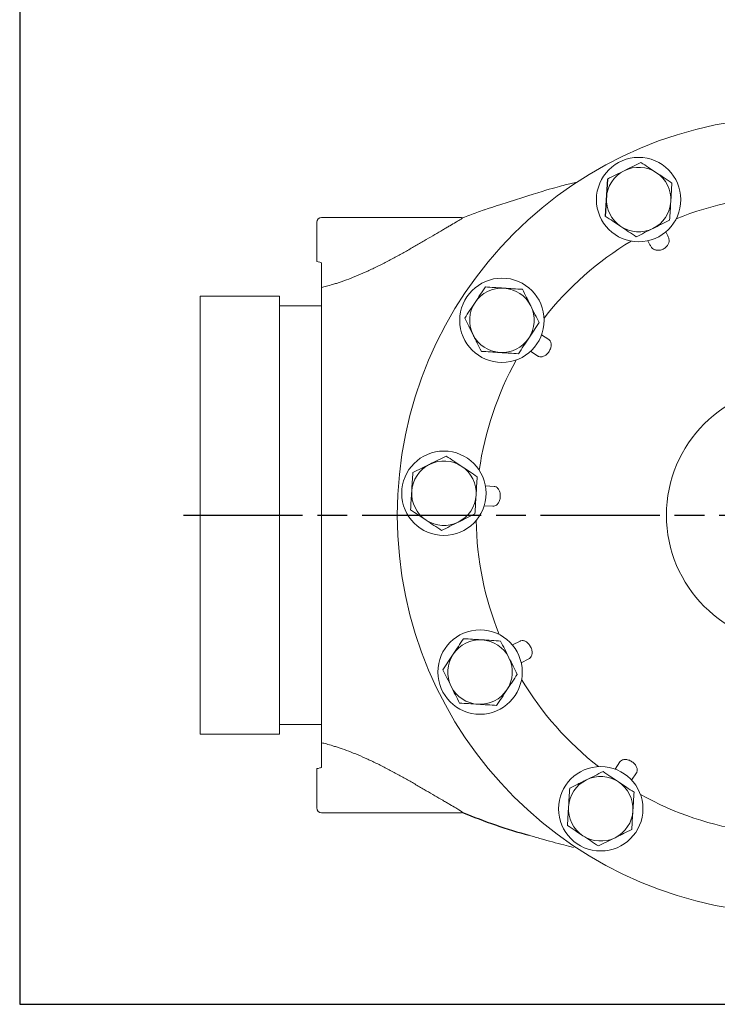
# Model space of a CAD drawing. Units: millimetres. Extents: x -293 to 487, y -350 to 206.
# Drawn here: x -293 to -153, y -338 to -140 of the extents above; entities that cross this region are included whole.
import ezdxf

# ---------------------------------------------------------------- set-up
doc = ezdxf.new("R2010")
doc.units = ezdxf.units.MM
doc.header["$LTSCALE"] = 2
doc.linetypes.add('AM_ISO08W050', pattern=[18, 12, -1.5, 3, -1.5])
doc.layers.add('1', color=7, linetype='CONTINUOUS', lineweight=25)
doc.layers.add('100', color=7, linetype='CONTINUOUS')
doc.layers.add('Center', color=1, linetype='AM_ISO08W050')

# ---------------------------------------------------------------- blocks, each defined once
blk = doc.blocks.new('A3')
at = {"layer": '100', "color": 2}
blk.add_lwpolyline([(390, 272), (0, 272), (0, 0), (390, 0)], close=True, dxfattribs=at)

msp = doc.modelspace()

# ---------------------------------------------------------------- linework, layer by layer
at = {"layer": '1'}
msp.add_line((-174.759, -172.03), (-175.225, -179.521), dxfattribs=at)
at = {"layer": '1', "linetype": 'Continuous', "lineweight": 15}
for p, q in [((-232.391, -179.753), (-206.222, -179.753)), ((-206.222, -179.753), (-204.391, -179.753)), ((-232.391, -188.927), (-232.391, -193.896)), ((-256.891, -283.853), (-256.891, -195.653)), ((-240.891, -283.853), (-240.891, -195.653)), ((-199.384, -233.861), (-197.649, -233.969)), ((-190.619, -268.705), (-192.176, -269.479)), ((-232.391, -290.578), (-232.391, -285.609)), ((-168.945, -291.69), (-169.906, -293.139)), ((-206.222, -299.753), (-232.391, -299.753)), ((-204.391, -299.753), (-206.222, -299.753))]:
    msp.add_line(p, q, dxfattribs=at)
at = {"layer": '1', "linetype": 'Continuous', "lineweight": 0}
for p, q in [((-166.211, -185.283), (-166.617, -184.467)), ((-163.035, -182.686), (-162.629, -183.502)), ((-188.066, -203.404), (-186.617, -204.365)), ((-188.828, -207.698), (-190.277, -206.737)), ((-197.897, -237.961), (-199.632, -237.853)), ((-193.957, -265.897), (-192.4, -265.123)), ((-173.239, -290.928), (-172.278, -289.479))]:
    msp.add_line(p, q, dxfattribs=at)
at = {"layer": '1', "linetype": 'Continuous', "lineweight": 15}
for centre, radius in [((-136.891, -239.753), 80.25), ((-168.504, -176.179), 8.5), ((-196.056, -200.503), 8.5), ((-136.891, -239.753), 26), ((-207.754, -235.344), 8.5), ((-200.464, -271.367), 8.5), ((-176.14, -298.918), 8.5)]:
    msp.add_circle(centre, radius, dxfattribs=at)
for centre, radius, start, end in [((-168.504, -176.179), 6.5, 116.44043, 176.44043), ((-168.504, -176.179), 6.5, 56.44043, 116.44043), ((-168.504, -176.179), 6.5, 356.44043, 56.44043), ((-168.504, -176.179), 6.5, 176.44043, 236.44043), ((-136.891, -239.753), 64.37, 90.95011, 111.93075), ((-168.504, -176.179), 6.5, 296.44043, 356.44043), ((-232.391, -180.753), 1, 90, 180), ((-204.391, -180.753), 1, 65.56546, 90), ((-168.504, -176.179), 6.5, 236.44043, 296.44043), ((-136.891, -239.753), 64.37, 120.95011, 141.93075), ((-196.056, -200.503), 6.5, 86.44043, 146.44043), ((-196.056, -200.503), 6.5, 26.44043, 86.44043), ((-196.056, -200.503), 6.5, 146.44043, 206.44043), ((-196.056, -200.503), 6.5, 206.44043, 266.44043), ((-196.056, -200.503), 6.5, 266.44043, 326.44043), ((-136.891, -239.753), 64.37, 150.95011, 171.93075), ((-207.754, -235.344), 6.5, 116.44043, 176.44043), ((-207.754, -235.344), 6.5, 56.44043, 116.44043), ((-207.754, -235.344), 6.5, 356.44043, 56.44043), ((-207.754, -235.344), 6.5, 176.44043, 236.44043), ((-207.754, -235.344), 6.5, 296.44043, 356.44043), ((-207.754, -235.344), 6.5, 236.44043, 296.44043), ((-136.891, -239.753), 64.37, 180.95011, 201.93075), ((-200.464, -271.367), 6.5, 86.44043, 146.44043), ((-200.464, -271.367), 6.5, 26.44043, 86.44043), ((-200.464, -271.367), 6.5, 146.44043, 206.44043), ((-200.464, -271.367), 6.5, 326.44043, 26.44043), ((-136.891, -239.753), 64.37, 210.95011, 231.93075), ((-200.464, -271.367), 6.5, 206.44043, 266.44043), ((-200.464, -271.367), 6.5, 266.44043, 326.44043), ((-176.14, -298.918), 6.5, 116.44043, 176.44043), ((-176.14, -298.918), 6.5, 56.44043, 116.44043), ((-176.14, -298.918), 6.5, 356.44043, 56.44043), ((-136.891, -239.753), 64.37, 240.95011, 261.93075), ((-232.391, -298.753), 1, 180, 270), ((-176.14, -298.918), 6.5, 176.44043, 236.44043), ((-176.14, -298.918), 6.5, 296.44043, 356.44043), ((-204.391, -298.753), 1, 270, 294.54863), ((-176.14, -298.918), 6.5, 236.44043, 296.44043)]:
    msp.add_arc(centre, radius, start, end, dxfattribs=at)
at = {"layer": '1', "linetype": 'Continuous', "lineweight": 0}
msp.add_arc((-196.056, -200.503), 6.5, 326.44043, 26.44043, dxfattribs=at)
at = {"layer": '1'}
msp.add_arc((-161.015, -196.015), 112.198, 247.48698, 254.74652, dxfattribs=at)
at = {"layer": '1', "linetype": 'Continuous', "lineweight": 15}
for points, knots in [([(-174.759, -172.03), (-174.212, -171.758), (-173.653, -171.48), (-172.531, -170.922), (-171.967, -170.642), (-171.399, -170.359)], [0, 0, 0, 0, 0.5, 0.5, 1, 1, 1, 1]), ([(-171.399, -170.359), (-170.831, -170.077), (-170.255, -169.79), (-169.132, -169.232), (-168.582, -168.958), (-168.038, -168.688)], [0, 0, 0, 0, 0.5, 0.5, 1, 1, 1, 1]), ([(-164.911, -170.763), (-165.177, -170.587), (-165.443, -170.41), (-165.971, -170.06), (-166.233, -169.886), (-167.014, -169.368), (-167.528, -169.027), (-168.038, -168.688)], [0, 0, 0, 0, 0.25, 0.25, 0.5, 0.5, 1, 1, 1, 1]), ([(-161.784, -172.837), (-162.296, -172.498), (-162.811, -172.156), (-163.852, -171.465), (-164.378, -171.116), (-164.911, -170.763)], [0, 0, 0, 0, 0.5, 0.5, 1, 1, 1, 1]), ([(-180.892, -172.641), (-181.696, -172.835), (-184.504, -173.529), (-187.634, -174.34), (-199.649, -178.258), (-199.649, -178.258)], [0.57815005, 0.57815005, 0.57815005, 0.57815005, 0.68612228, 0.95562846, 1, 1, 1, 1]), ([(-162.017, -176.583), (-161.997, -176.265), (-161.977, -175.946), (-161.938, -175.314), (-161.919, -175), (-161.86, -174.065), (-161.822, -173.449), (-161.784, -172.837)], [0, 0, 0, 0, 0.25, 0.25, 0.5, 0.5, 1, 1, 1, 1]), ([(-199.649, -178.258), (-200.623, -178.59), (-202.085, -179.088), (-203.509, -179.684), (-203.985, -179.882)], [0, 0, 0, 0, 0.6662201, 1, 1, 1, 1]), ([(-162.25, -180.328), (-162.212, -179.716), (-162.174, -179.098), (-162.096, -177.851), (-162.057, -177.221), (-162.017, -176.583)], [0, 0, 0, 0, 0.5, 0.5, 1, 1, 1, 1]), ([(-203.99, -179.866), (-203.984, -179.861), (-203.962, -179.842), (-204.127, -179.982), (-204.579, -180.291), (-205.123, -180.616), (-205.352, -180.753)], [0, 0, 0, 0, 0.1379656, 0.4990591, 0.7884374, 1, 1, 1, 1]), ([(-175.225, -179.521), (-174.713, -179.861), (-174.198, -180.202), (-173.157, -180.893), (-172.63, -181.242), (-172.098, -181.596)], [0, 0, 0, 0, 0.5, 0.5, 1, 1, 1, 1]), ([(-165.61, -181.999), (-165.042, -181.717), (-164.466, -181.43), (-163.344, -180.872), (-162.793, -180.599), (-162.25, -180.328)], [0, 0, 0, 0, 0.5, 0.5, 1, 1, 1, 1]), ([(-232.391, -193.896), (-232.253, -193.862), (-232.102, -193.824), (-231.776, -193.739), (-231.601, -193.693), (-231.041, -193.541), (-230.621, -193.421), (-229.921, -193.209), (-229.675, -193.133), (-229.168, -192.97), (-228.906, -192.883), (-228.097, -192.609), (-227.527, -192.405), (-226.328, -191.951), (-225.697, -191.699), (-224.419, -191.163), (-223.767, -190.877), (-222.772, -190.421), (-222.437, -190.265), (-221.762, -189.944), (-221.422, -189.78), (-220.407, -189.28), (-219.732, -188.936), (-218.385, -188.233), (-217.713, -187.873), (-216.369, -187.139), (-215.708, -186.771), (-214.411, -186.039), (-213.774, -185.674), (-212.833, -185.132), (-212.523, -184.952), (-211.906, -184.593), (-211.6, -184.415), (-210.103, -183.539), (-208.997, -182.887), (-207.736, -182.147), (-207.49, -182.002), (-207.012, -181.722), (-206.78, -181.586), (-206.117, -181.198), (-205.714, -180.963), (-205.352, -180.753)], [0, 0, 0, 0, 0.03125, 0.03125, 0.0625, 0.0625, 0.125, 0.125, 0.15625, 0.15625, 0.1875, 0.1875, 0.25, 0.25, 0.3125, 0.3125, 0.375, 0.375, 0.40625, 0.40625, 0.4375, 0.4375, 0.5, 0.5, 0.5625, 0.5625, 0.625, 0.625, 0.6875, 0.6875, 0.71875, 0.71875, 0.75, 0.75, 0.875, 0.875, 0.90625, 0.90625, 0.9375, 0.9375, 1, 1, 1, 1]), ([(-172.098, -181.596), (-171.832, -181.772), (-171.566, -181.949), (-171.038, -182.299), (-170.776, -182.472), (-169.995, -182.991), (-169.481, -183.332), (-168.97, -183.67)], [0, 0, 0, 0, 0.25, 0.25, 0.5, 0.5, 1, 1, 1, 1]), ([(-168.97, -183.67), (-168.424, -183.399), (-167.864, -183.12), (-166.742, -182.562), (-166.178, -182.282), (-165.61, -181.999)], [0, 0, 0, 0, 0.5, 0.5, 1, 1, 1, 1]), ([(-163.546, -186.15), (-163.43, -186.092), (-163.321, -186.026), (-163.117, -185.879), (-163.021, -185.796), (-162.768, -185.54), (-162.637, -185.352), (-162.452, -184.977), (-162.396, -184.788), (-162.348, -184.425), (-162.355, -184.248), (-162.391, -184.083)], [0, 0, 0, 0, 0.125, 0.125, 0.25, 0.25, 0.5, 0.5, 0.75, 0.75, 1, 1, 1, 1]), ([(-165.892, -185.824), (-165.781, -185.952), (-165.648, -186.062), (-165.331, -186.243), (-165.146, -186.313), (-164.737, -186.393), (-164.508, -186.403), (-164.149, -186.356), (-164.025, -186.329), (-163.782, -186.255), (-163.663, -186.208), (-163.546, -186.15)], [0, 0, 0, 0, 0.25, 0.25, 0.5, 0.5, 0.75, 0.75, 0.875, 0.875, 1, 1, 1, 1]), ([(-233.353, -188.654), (-233.347, -188.655), (-233.332, -188.66), (-232.941, -188.774), (-232.529, -188.889), (-232.391, -188.927)], [0, 0, 0, 0, 0.3236429, 0.7734025, 1, 1, 1, 1]), ([(-232.391, -285.609), (-232.391, -285.448), (-232.391, -285.226), (-232.391, -284.801), (-232.391, -284.644), (-232.391, -284.298), (-232.391, -284.109), (-232.391, -283.09), (-232.391, -282.048), (-232.391, -280.158), (-232.391, -279.474), (-232.391, -278.365), (-232.391, -277.982), (-232.391, -277.187), (-232.391, -276.775), (-232.391, -275.509), (-232.391, -274.617), (-232.391, -273.212), (-232.391, -272.732), (-232.391, -272.179), (-232.391, -272.117), (-232.391, -271.994), (-232.391, -271.935), (-232.391, -271.754), (-232.391, -271.634), (-232.391, -271.275), (-232.391, -271.037), (-232.391, -270.561), (-232.391, -270.321), (-232.391, -269.819), (-232.391, -269.558), (-232.391, -269.015), (-232.391, -268.733), (-232.391, -268.15), (-232.391, -267.848), (-232.391, -266.926), (-232.391, -266.306), (-232.391, -265.059), (-232.391, -264.431), (-232.391, -261.274), (-232.391, -258.687), (-232.391, -254.724), (-232.391, -253.39), (-232.391, -250.694), (-232.391, -249.328), (-232.391, -245.236), (-232.391, -242.508), (-232.391, -237.05), (-232.391, -234.322), (-232.391, -230.228), (-232.391, -228.863), (-232.391, -226.162), (-232.391, -224.822), (-232.391, -222.167), (-232.391, -220.85), (-232.391, -218.242), (-232.391, -216.948), (-232.391, -215.042), (-232.391, -214.413), (-232.391, -213.165), (-232.391, -212.546), (-232.391, -211.63), (-232.391, -211.328), (-232.391, -210.739), (-232.391, -210.452), (-232.391, -209.893), (-232.391, -209.627), (-232.391, -209.119), (-232.391, -208.877), (-232.391, -208.395), (-232.391, -208.154), (-232.391, -207.669), (-232.391, -207.423), (-232.391, -206.695), (-232.391, -206.22), (-232.391, -204.829), (-232.391, -203.946), (-232.391, -202.269), (-232.391, -201.475), (-232.391, -200.003), (-232.391, -199.321), (-232.391, -198.064), (-232.391, -197.489), (-232.391, -196.451), (-232.391, -195.985), (-232.391, -194.778), (-232.391, -194.217), (-232.391, -193.896)], [0, 0, 0, 0, 0.03125, 0.03125, 0.046875, 0.046875, 0.0625, 0.0625, 0.125, 0.125, 0.15625, 0.15625, 0.171875, 0.171875, 0.1875, 0.1875, 0.21875, 0.21875, 0.234375, 0.234375, 0.2363281, 0.2363281, 0.2382813, 0.2382813, 0.2421875, 0.2421875, 0.25, 0.25, 0.2578125, 0.2578125, 0.265625, 0.265625, 0.2734375, 0.2734375, 0.28125, 0.28125, 0.296875, 0.296875, 0.3125, 0.3125, 0.375, 0.375, 0.40625, 0.40625, 0.4375, 0.4375, 0.5, 0.5, 0.5625, 0.5625, 0.59375, 0.59375, 0.625, 0.625, 0.65625, 0.65625, 0.6875, 0.6875, 0.703125, 0.703125, 0.71875, 0.71875, 0.7265625, 0.7265625, 0.734375, 0.734375, 0.7421875, 0.7421875, 0.75, 0.75, 0.7578125, 0.7578125, 0.765625, 0.765625, 0.78125, 0.78125, 0.8125, 0.8125, 0.84375, 0.84375, 0.875, 0.875, 0.90625, 0.90625, 0.9375, 0.9375, 1, 1, 1, 1]), ([(-201.472, -196.91), (-201.121, -196.381), (-200.766, -195.846), (-200.073, -194.801), (-199.733, -194.289), (-199.398, -193.783)], [0, 0, 0, 0, 0.5, 0.5, 1, 1, 1, 1]), ([(-195.652, -194.016), (-195.97, -193.996), (-196.289, -193.976), (-196.921, -193.937), (-197.235, -193.918), (-198.17, -193.859), (-198.786, -193.821), (-199.398, -193.783)], [0, 0, 0, 0, 0.25, 0.25, 0.5, 0.5, 1, 1, 1, 1]), ([(-191.907, -194.249), (-192.519, -194.211), (-193.136, -194.173), (-194.384, -194.095), (-195.014, -194.056), (-195.652, -194.016)], [0, 0, 0, 0, 0.5, 0.5, 1, 1, 1, 1]), ([(-190.236, -197.609), (-190.377, -197.324), (-190.52, -197.038), (-190.802, -196.471), (-190.942, -196.19), (-191.359, -195.35), (-191.634, -194.797), (-191.907, -194.249)], [0, 0, 0, 0, 0.25, 0.25, 0.5, 0.5, 1, 1, 1, 1]), ([(-203.547, -200.037), (-203.209, -199.529), (-202.864, -199.008), (-202.171, -197.964), (-201.823, -197.439), (-201.472, -196.91)], [0, 0, 0, 0, 0.5, 0.5, 1, 1, 1, 1]), ([(-203.547, -200.037), (-203.273, -200.587), (-202.998, -201.141), (-202.442, -202.26), (-202.16, -202.825), (-201.876, -203.398)], [0, 0, 0, 0, 0.5, 0.5, 1, 1, 1, 1]), ([(-201.876, -203.398), (-201.734, -203.683), (-201.591, -203.969), (-201.31, -204.536), (-201.17, -204.817), (-200.752, -205.657), (-200.477, -206.21), (-200.205, -206.758)], [0, 0, 0, 0, 0.25, 0.25, 0.5, 0.5, 1, 1, 1, 1]), ([(-192.714, -207.224), (-192.376, -206.715), (-192.031, -206.194), (-191.338, -205.15), (-190.99, -204.625), (-190.639, -204.097)], [0, 0, 0, 0, 0.5, 0.5, 1, 1, 1, 1]), ([(-186.461, -204.486), (-186.353, -204.591), (-186.268, -204.722), (-186.179, -204.96), (-186.155, -205.047), (-186.124, -205.232), (-186.116, -205.329), (-186.117, -205.535), (-186.126, -205.645), (-186.162, -205.87), (-186.189, -205.984), (-186.302, -206.339), (-186.415, -206.577), (-186.564, -206.8)], [0, 0, 0, 0, 0.25, 0.25, 0.375, 0.375, 0.5, 0.5, 0.625, 0.625, 0.75, 0.75, 1, 1, 1, 1]), ([(-200.205, -206.758), (-199.592, -206.796), (-198.975, -206.834), (-197.728, -206.912), (-197.097, -206.951), (-196.459, -206.991)], [0, 0, 0, 0, 0.5, 0.5, 1, 1, 1, 1]), ([(-196.459, -206.991), (-196.141, -207.011), (-195.822, -207.031), (-195.19, -207.07), (-194.877, -207.089), (-193.941, -207.148), (-193.325, -207.186), (-192.714, -207.224)], [0, 0, 0, 0, 0.25, 0.25, 0.5, 0.5, 1, 1, 1, 1]), ([(-186.564, -206.8), (-186.637, -206.912), (-186.717, -207.016), (-186.889, -207.21), (-186.981, -207.301), (-187.26, -207.54), (-187.457, -207.662), (-187.742, -207.784), (-187.836, -207.815), (-188.018, -207.858), (-188.106, -207.87), (-188.361, -207.881), (-188.517, -207.853), (-188.656, -207.794)], [0, 0, 0, 0, 0.125, 0.125, 0.25, 0.25, 0.5, 0.5, 0.625, 0.625, 0.75, 0.75, 1, 1, 1, 1]), ([(-207.288, -227.853), (-207.837, -228.127), (-208.391, -228.402), (-209.51, -228.958), (-210.075, -229.24), (-210.648, -229.524)], [0, 0, 0, 0, 0.5, 0.5, 1, 1, 1, 1]), ([(-204.16, -229.928), (-204.426, -229.752), (-204.692, -229.575), (-205.22, -229.225), (-205.482, -229.051), (-206.263, -228.533), (-206.777, -228.192), (-207.288, -227.853)], [0, 0, 0, 0, 0.25, 0.25, 0.5, 0.5, 1, 1, 1, 1]), ([(-210.648, -229.524), (-210.933, -229.666), (-211.219, -229.809), (-211.786, -230.09), (-212.068, -230.23), (-212.907, -230.648), (-213.46, -230.923), (-214.008, -231.195)], [0, 0, 0, 0, 0.25, 0.25, 0.5, 0.5, 1, 1, 1, 1]), ([(-201.033, -232.002), (-201.545, -231.663), (-202.06, -231.321), (-203.101, -230.63), (-203.628, -230.281), (-204.16, -229.928)], [0, 0, 0, 0, 0.5, 0.5, 1, 1, 1, 1]), ([(-214.241, -234.941), (-214.202, -234.308), (-214.162, -233.666), (-214.084, -232.415), (-214.046, -231.801), (-214.008, -231.195)], [0, 0, 0, 0, 0.5, 0.5, 1, 1, 1, 1]), ([(-201.266, -235.748), (-201.227, -235.115), (-201.187, -234.473), (-201.109, -233.222), (-201.071, -232.608), (-201.033, -232.002)], [0, 0, 0, 0, 0.5, 0.5, 1, 1, 1, 1]), ([(-197.453, -233.997), (-197.307, -234.033), (-197.168, -234.104), (-196.971, -234.266), (-196.907, -234.329), (-196.788, -234.473), (-196.733, -234.554), (-196.63, -234.733), (-196.583, -234.832), (-196.502, -235.045), (-196.469, -235.158), (-196.389, -235.521), (-196.368, -235.784), (-196.385, -236.052)], [0, 0, 0, 0, 0.25, 0.25, 0.375, 0.375, 0.5, 0.5, 0.625, 0.625, 0.75, 0.75, 1, 1, 1, 1]), ([(-214.474, -238.686), (-214.436, -238.077), (-214.397, -237.453), (-214.319, -236.203), (-214.28, -235.574), (-214.241, -234.941)], [0, 0, 0, 0, 0.5, 0.5, 1, 1, 1, 1]), ([(-201.499, -239.494), (-201.461, -238.884), (-201.422, -238.26), (-201.345, -237.01), (-201.305, -236.381), (-201.266, -235.748)], [0, 0, 0, 0, 0.5, 0.5, 1, 1, 1, 1]), ([(-196.385, -236.052), (-196.393, -236.185), (-196.41, -236.315), (-196.461, -236.569), (-196.496, -236.693), (-196.618, -237.041), (-196.728, -237.244), (-196.913, -237.492), (-196.979, -237.566), (-197.115, -237.695), (-197.185, -237.749), (-197.401, -237.886), (-197.55, -237.94), (-197.7, -237.958)], [0, 0, 0, 0, 0.125, 0.125, 0.25, 0.25, 0.5, 0.5, 0.625, 0.625, 0.75, 0.75, 1, 1, 1, 1]), ([(-214.474, -238.686), (-213.962, -239.026), (-213.447, -239.368), (-212.406, -240.058), (-211.88, -240.407), (-211.347, -240.761)], [0, 0, 0, 0, 0.5, 0.5, 1, 1, 1, 1]), ([(-204.859, -241.164), (-204.574, -241.023), (-204.288, -240.88), (-203.721, -240.598), (-203.44, -240.458), (-202.6, -240.041), (-202.047, -239.766), (-201.499, -239.494)], [0, 0, 0, 0, 0.25, 0.25, 0.5, 0.5, 1, 1, 1, 1]), ([(-211.347, -240.761), (-211.081, -240.937), (-210.815, -241.114), (-210.287, -241.464), (-210.025, -241.637), (-209.244, -242.156), (-208.73, -242.497), (-208.22, -242.835)], [0, 0, 0, 0, 0.25, 0.25, 0.5, 0.5, 1, 1, 1, 1]), ([(-208.22, -242.835), (-207.67, -242.562), (-207.116, -242.287), (-205.997, -241.73), (-205.432, -241.449), (-204.859, -241.164)], [0, 0, 0, 0, 0.5, 0.5, 1, 1, 1, 1]), ([(-203.806, -264.646), (-204.145, -265.158), (-204.487, -265.673), (-205.178, -266.714), (-205.527, -267.24), (-205.88, -267.773)], [0, 0, 0, 0, 0.5, 0.5, 1, 1, 1, 1]), ([(-200.06, -264.879), (-200.378, -264.859), (-200.697, -264.839), (-201.329, -264.8), (-201.643, -264.781), (-202.578, -264.722), (-203.195, -264.684), (-203.806, -264.646)], [0, 0, 0, 0, 0.25, 0.25, 0.5, 0.5, 1, 1, 1, 1]), ([(-196.315, -265.112), (-196.927, -265.074), (-197.545, -265.036), (-198.792, -264.958), (-199.422, -264.919), (-200.06, -264.879)], [0, 0, 0, 0, 0.5, 0.5, 1, 1, 1, 1]), ([(-194.644, -268.472), (-194.926, -267.904), (-195.213, -267.328), (-195.771, -266.206), (-196.044, -265.655), (-196.315, -265.112)], [0, 0, 0, 0, 0.5, 0.5, 1, 1, 1, 1]), ([(-192.217, -265.049), (-192.072, -265.007), (-191.916, -265), (-191.666, -265.041), (-191.578, -265.064), (-191.403, -265.129), (-191.315, -265.171), (-191.136, -265.275), (-191.046, -265.338), (-190.87, -265.481), (-190.784, -265.563), (-190.533, -265.837), (-190.384, -266.054), (-190.264, -266.295)], [0, 0, 0, 0, 0.25, 0.25, 0.375, 0.375, 0.5, 0.5, 0.625, 0.625, 0.75, 0.75, 1, 1, 1, 1]), ([(-205.88, -267.773), (-206.056, -268.039), (-206.233, -268.305), (-206.583, -268.833), (-206.757, -269.095), (-207.275, -269.876), (-207.616, -270.39), (-207.955, -270.901)], [0, 0, 0, 0, 0.25, 0.25, 0.5, 0.5, 1, 1, 1, 1]), ([(-190.264, -266.295), (-190.205, -266.414), (-190.155, -266.536), (-190.072, -266.781), (-190.04, -266.906), (-189.972, -267.268), (-189.965, -267.499), (-190.002, -267.806), (-190.022, -267.904), (-190.076, -268.083), (-190.109, -268.165), (-190.227, -268.391), (-190.329, -268.513), (-190.45, -268.603)], [0, 0, 0, 0, 0.125, 0.125, 0.25, 0.25, 0.5, 0.5, 0.625, 0.625, 0.75, 0.75, 1, 1, 1, 1]), ([(-192.973, -271.832), (-193.244, -271.286), (-193.523, -270.726), (-194.081, -269.604), (-194.361, -269.04), (-194.644, -268.472)], [0, 0, 0, 0, 0.5, 0.5, 1, 1, 1, 1]), ([(-206.284, -274.261), (-206.566, -273.693), (-206.853, -273.117), (-207.411, -271.994), (-207.685, -271.444), (-207.955, -270.901)], [0, 0, 0, 0, 0.5, 0.5, 1, 1, 1, 1]), ([(-195.047, -274.96), (-194.871, -274.694), (-194.694, -274.428), (-194.344, -273.9), (-194.171, -273.638), (-193.653, -272.857), (-193.311, -272.343), (-192.973, -271.832)], [0, 0, 0, 0, 0.25, 0.25, 0.5, 0.5, 1, 1, 1, 1]), ([(-204.613, -277.621), (-204.885, -277.074), (-205.163, -276.515), (-205.721, -275.393), (-206.001, -274.829), (-206.284, -274.261)], [0, 0, 0, 0, 0.5, 0.5, 1, 1, 1, 1]), ([(-197.122, -278.087), (-196.782, -277.575), (-196.441, -277.06), (-195.75, -276.019), (-195.401, -275.493), (-195.047, -274.96)], [0, 0, 0, 0, 0.5, 0.5, 1, 1, 1, 1]), ([(-204.613, -277.621), (-204, -277.659), (-203.383, -277.697), (-202.136, -277.775), (-201.505, -277.814), (-200.867, -277.854)], [0, 0, 0, 0, 0.5, 0.5, 1, 1, 1, 1]), ([(-200.867, -277.854), (-200.549, -277.874), (-200.23, -277.894), (-199.599, -277.933), (-199.285, -277.952), (-198.349, -278.011), (-197.733, -278.049), (-197.122, -278.087)], [0, 0, 0, 0, 0.25, 0.25, 0.5, 0.5, 1, 1, 1, 1]), ([(-232.391, -285.609), (-232.253, -285.643), (-232.102, -285.681), (-231.776, -285.766), (-231.601, -285.812), (-231.041, -285.964), (-230.621, -286.084), (-229.921, -286.296), (-229.675, -286.372), (-229.168, -286.535), (-228.906, -286.622), (-228.097, -286.896), (-227.527, -287.1), (-226.328, -287.554), (-225.697, -287.806), (-224.419, -288.342), (-223.767, -288.628), (-222.772, -289.084), (-222.437, -289.24), (-221.762, -289.561), (-221.422, -289.725), (-220.407, -290.225), (-219.732, -290.569), (-218.385, -291.272), (-217.713, -291.632), (-216.369, -292.366), (-215.708, -292.734), (-214.411, -293.466), (-213.774, -293.831), (-212.833, -294.373), (-212.523, -294.554), (-211.906, -294.912), (-211.6, -295.09), (-210.103, -295.966), (-208.997, -296.618), (-207.736, -297.358), (-207.49, -297.503), (-207.012, -297.784), (-206.78, -297.919), (-206.117, -298.307), (-205.714, -298.542), (-205.352, -298.753)], [0, 0, 0, 0, 0.03125, 0.03125, 0.0625, 0.0625, 0.125, 0.125, 0.15625, 0.15625, 0.1875, 0.1875, 0.25, 0.25, 0.3125, 0.3125, 0.375, 0.375, 0.40625, 0.40625, 0.4375, 0.4375, 0.5, 0.5, 0.5625, 0.5625, 0.625, 0.625, 0.6875, 0.6875, 0.71875, 0.71875, 0.75, 0.75, 0.875, 0.875, 0.90625, 0.90625, 0.9375, 0.9375, 1, 1, 1, 1]), ([(-172.157, -289.323), (-172.052, -289.215), (-171.921, -289.13), (-171.683, -289.041), (-171.596, -289.017), (-171.411, -288.986), (-171.314, -288.978), (-171.108, -288.979), (-170.998, -288.988), (-170.774, -289.024), (-170.659, -289.051), (-170.304, -289.164), (-170.066, -289.277), (-169.843, -289.426)], [0, 0, 0, 0, 0.25, 0.25, 0.375, 0.375, 0.5, 0.5, 0.625, 0.625, 0.75, 0.75, 1, 1, 1, 1]), ([(-169.843, -289.426), (-169.731, -289.499), (-169.627, -289.579), (-169.433, -289.751), (-169.342, -289.843), (-169.103, -290.122), (-168.981, -290.319), (-168.859, -290.604), (-168.828, -290.698), (-168.785, -290.88), (-168.773, -290.968), (-168.762, -291.223), (-168.79, -291.379), (-168.849, -291.518)], [0, 0, 0, 0, 0.125, 0.125, 0.25, 0.25, 0.5, 0.5, 0.625, 0.625, 0.75, 0.75, 1, 1, 1, 1]), ([(-233.353, -290.851), (-233.347, -290.85), (-233.332, -290.845), (-232.941, -290.731), (-232.529, -290.616), (-232.391, -290.578)], [0, 0, 0, 0, 0.3236429, 0.7734025, 1, 1, 1, 1]), ([(-175.674, -291.427), (-176.223, -291.7), (-176.777, -291.975), (-177.896, -292.532), (-178.461, -292.813), (-179.034, -293.098)], [0, 0, 0, 0, 0.5, 0.5, 1, 1, 1, 1]), ([(-172.546, -293.501), (-173.075, -293.15), (-173.611, -292.795), (-174.656, -292.102), (-175.168, -291.762), (-175.674, -291.427)], [0, 0, 0, 0, 0.5, 0.5, 1, 1, 1, 1]), ([(-179.034, -293.098), (-179.319, -293.239), (-179.605, -293.382), (-180.172, -293.664), (-180.454, -293.804), (-181.293, -294.221), (-181.846, -294.496), (-182.394, -294.769)], [0, 0, 0, 0, 0.25, 0.25, 0.5, 0.5, 1, 1, 1, 1]), ([(-169.419, -295.576), (-169.928, -295.238), (-170.449, -294.893), (-171.493, -294.2), (-172.018, -293.852), (-172.546, -293.501)], [0, 0, 0, 0, 0.5, 0.5, 1, 1, 1, 1]), ([(-182.394, -294.769), (-182.432, -295.381), (-182.471, -295.998), (-182.548, -297.246), (-182.587, -297.876), (-182.627, -298.514)], [0, 0, 0, 0, 0.5, 0.5, 1, 1, 1, 1]), ([(-169.652, -299.321), (-169.632, -299.003), (-169.612, -298.684), (-169.573, -298.052), (-169.554, -297.739), (-169.495, -296.803), (-169.457, -296.187), (-169.419, -295.576)], [0, 0, 0, 0, 0.25, 0.25, 0.5, 0.5, 1, 1, 1, 1]), ([(-205.352, -298.753), (-205.075, -298.919), (-204.526, -299.248), (-204.152, -299.508), (-203.986, -299.642), (-203.991, -299.638), (-203.993, -299.637)], [0, 0, 0, 0, 0.275206, 0.5447907, 0.820533, 1, 1, 1, 1]), ([(-182.627, -298.514), (-182.647, -298.832), (-182.667, -299.151), (-182.706, -299.783), (-182.725, -300.097), (-182.784, -301.032), (-182.822, -301.648), (-182.86, -302.26)], [0, 0, 0, 0, 0.25, 0.25, 0.5, 0.5, 1, 1, 1, 1]), ([(-169.885, -303.067), (-169.847, -302.454), (-169.809, -301.837), (-169.731, -300.59), (-169.692, -299.959), (-169.652, -299.321)], [0, 0, 0, 0, 0.5, 0.5, 1, 1, 1, 1]), ([(-179.733, -304.334), (-180.262, -303.983), (-180.798, -303.628), (-181.842, -302.935), (-182.354, -302.595), (-182.86, -302.26)], [0, 0, 0, 0, 0.5, 0.5, 1, 1, 1, 1]), ([(-173.245, -304.738), (-172.96, -304.596), (-172.674, -304.453), (-172.107, -304.172), (-171.826, -304.032), (-170.986, -303.614), (-170.433, -303.339), (-169.885, -303.067)], [0, 0, 0, 0, 0.25, 0.25, 0.5, 0.5, 1, 1, 1, 1]), ([(-190.533, -304.26), (-189.745, -304.499), (-187.44, -305.197), (-184.468, -305.979), (-182.285, -306.525), (-181.64, -306.684)], [0, 0, 0, 0, 0.13024194, 0.3809005, 0.48600438, 0.48600438, 0.48600438, 0.48600438]), ([(-176.606, -306.409), (-177.114, -306.071), (-177.635, -305.726), (-178.679, -305.033), (-179.204, -304.685), (-179.733, -304.334)], [0, 0, 0, 0, 0.5, 0.5, 1, 1, 1, 1]), ([(-176.606, -306.409), (-176.056, -306.135), (-175.502, -305.86), (-174.383, -305.304), (-173.818, -305.022), (-173.245, -304.738)], [0, 0, 0, 0, 0.5, 0.5, 1, 1, 1, 1])]:
    msp.add_open_spline(points, degree=3, knots=knots, dxfattribs=at)
for points, degree in [([(-233.391, -180.753), (-233.391, -188.654)], 1), ([(-240.891, -195.653), (-256.891, -195.653)], 1), ([(-232.391, -197.603), (-240.891, -197.603)], 1), ([(-186.617, -204.365), (-186.557, -204.405), (-186.504, -204.445), (-186.461, -204.486)], 3), ([(-188.656, -207.794), (-188.711, -207.771), (-188.768, -207.738), (-188.828, -207.698)], 3), ([(-197.649, -233.969), (-197.577, -233.974), (-197.511, -233.982), (-197.453, -233.997)], 3), ([(-197.7, -237.958), (-197.759, -237.966), (-197.825, -237.966), (-197.897, -237.961)], 3), ([(-192.4, -265.123), (-192.336, -265.091), (-192.275, -265.066), (-192.217, -265.049)], 3), ([(-190.45, -268.603), (-190.498, -268.639), (-190.555, -268.672), (-190.619, -268.705)], 3), ([(-240.891, -281.903), (-232.391, -281.903)], 1), ([(-256.891, -283.853), (-240.891, -283.853)], 1), ([(-172.278, -289.479), (-172.238, -289.419), (-172.198, -289.367), (-172.157, -289.323)], 3), ([(-233.391, -290.851), (-233.391, -298.753)], 1), ([(-168.849, -291.518), (-168.872, -291.573), (-168.905, -291.63), (-168.945, -291.69)], 3)]:
    msp.add_open_spline(points, degree=degree, dxfattribs=at)
at = {"layer": '1', "linetype": 'Continuous', "lineweight": 0}
msp.add_open_spline([(-162.391, -184.083), (-162.426, -183.918), (-162.522, -183.719), (-162.629, -183.502)], degree=3, dxfattribs=at)
for points in [[(-166.211, -185.283), (-166.157, -185.392), (-166.105, -185.493), (-166, -185.678), (-165.947, -185.76), (-165.892, -185.824)], [(-188.565, -200.969), (-188.838, -200.42), (-189.113, -199.866), (-189.67, -198.747), (-189.951, -198.182), (-190.236, -197.609)], [(-190.639, -204.097), (-190.288, -203.568), (-189.933, -203.032), (-189.24, -201.987), (-188.9, -201.475), (-188.565, -200.969)]]:
    msp.add_open_spline(points, degree=3, knots=[0, 0, 0, 0, 0.5, 0.5, 1, 1, 1, 1], dxfattribs=at)
at = {"layer": 'Center'}
msp.add_line((-260.249, -239.753), (-39.398, -239.753), dxfattribs=at)

# ---------------------------------------------------------------- block references
at = {"layer": '1', "lineweight": 0, "xscale": 2, "yscale": 2, "zscale": 2}
msp.add_blockref('A3', (-293.258, -338.308), dxfattribs=at)

doc.saveas('drawing.dxf')
